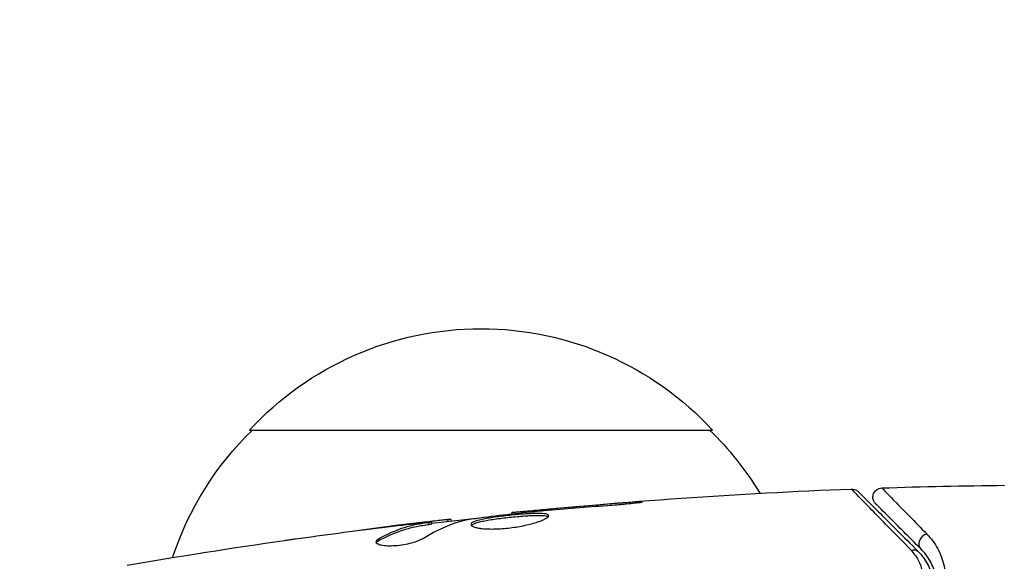
# Model space of a CAD drawing. Units: millimetres. Extents: x -3839 to 3052, y -3738 to 3674.
# Drawn here: x 818 to 871, y 1817 to 1846 of the extents above; entities that cross this region are included whole.
import ezdxf

# ---------------------------------------------------------------- set-up
doc = ezdxf.new("R2010")
doc.units = ezdxf.units.MM
doc.header["$LTSCALE"] = 20
doc.linetypes.add('HIDDEN', pattern=[9.525, 6.35, -3.175])
doc.layers.add('2d', color=230, linetype='Continuous')
doc.layers.add('CSA-Safetyzone', color=63, linetype='HIDDEN')

msp = doc.modelspace()

# ---------------------------------------------------------------- linework, layer by layer
at = {"layer": '2d'}
for p, q in [((830.245, 1824.124), (855.245, 1824.124)), ((850.602, 1820.138), (850.602, 1820.188)), ((844.41, 1819.593), (844.41, 1819.659)), ((845.52, 1819.715), (845.52, 1819.76)), ((846.545, 1819.808), (846.545, 1819.854)), ((838.29, 1818.967), (838.29, 1818.975)), ((839.534, 1819.109), (839.534, 1819.125)), ((839.534, 1819.063), (839.534, 1819.064)), ((839.945, 1819.027), (839.945, 1819.128)), ((840.095, 1819.058), (840.095, 1819.158)), ((840.972, 1819.192), (840.972, 1819.286)), ((841.136, 1819.21), (841.136, 1819.292)), ((837.227, 1818.148), (837.227, 1818.251))]:
    msp.add_line(p, q, dxfattribs=at)
msp.add_circle((923.545, 1793.124), 53, dxfattribs=at)
at = {"layer": '2d', "extrusion": (0, 0, -1)}
for centre, start, end in [((-842.745, 1812.603), 42.6679, 137.3321), ((-842.244, 1811.934), 18.1504, 45.8135), ((-843.246, 1811.934), 134.1865, 148.9359)]:
    msp.add_arc(centre, 17, start, end, dxfattribs=at)
at = {"layer": '2d'}
msp.add_ellipse((866.861, 1818.05), major_axis=(0.354, 0.354), ratio=0.858093, start_param=0.936343, end_param=3.141593, dxfattribs=at)
at = {"layer": '2d', "extrusion": (0, 0, -1)}
msp.add_ellipse((866.012, 1817.201), major_axis=(0.354, 0.354), ratio=0.819777, start_param=-0.96892, end_param=0, dxfattribs=at)
at = {"layer": '2d'}
for points, knots in [([(864.061, 1820.143), (864.041, 1820.163), (864.022, 1820.185), (863.99, 1820.23), (863.976, 1820.254), (863.947, 1820.314), (863.934, 1820.353), (863.917, 1820.431), (863.913, 1820.472), (863.916, 1820.552), (863.922, 1820.592), (863.943, 1820.669), (863.959, 1820.707), (863.998, 1820.777), (864.022, 1820.81), (864.077, 1820.868), (864.108, 1820.894), (864.175, 1820.938), (864.211, 1820.956), (864.297, 1820.986), (864.347, 1820.995), (864.398, 1820.997)], [0, 0, 0, 0, 0.0084355, 0.0084355, 0.0166369, 0.0166369, 0.0286592, 0.0286592, 0.0406815, 0.0406815, 0.0527038, 0.0527038, 0.0647261, 0.0647261, 0.0767484, 0.0767484, 0.0887707, 0.0887707, 0.100793, 0.100793, 0.1158822, 0.1158822, 0.1158822, 0.1158822]), ([(864.398, 1820.997), (864.398, 1820.997), (864.401, 1820.993), (864.412, 1820.982), (864.417, 1820.977), (864.429, 1820.965), (864.433, 1820.96), (864.444, 1820.948), (864.447, 1820.945), (864.526, 1820.86), (864.772, 1820.606), (865.383, 1819.98), (865.626, 1819.73), (866.179, 1819.165), (866.488, 1818.85), (866.826, 1818.504)], [0.02281952, 0.02281952, 0.02281952, 0.02281952, 0.02808898, 0.02808898, 0.03089788, 0.03089788, 0.03230233, 0.03230233, 0.03370678, 0.03370678, 0.03932457, 0.03932457, 0.04213347, 0.04213347, 0.04494237, 0.04494237, 0.04494237, 0.04494237]), ([(862.756, 1820.938), (862.81, 1820.94), (862.865, 1820.933), (862.952, 1820.908), (862.986, 1820.893), (863.038, 1820.864), (863.058, 1820.852), (863.095, 1820.824), (863.113, 1820.808), (863.129, 1820.792)], [0, 0, 0, 0, 0.01617283, 0.01617283, 0.0271653, 0.0271653, 0.0340586, 0.0340586, 0.04108883, 0.04108883, 0.04108883, 0.04108883]), ([(865.974, 1817.641), (865.156, 1818.475), (864.469, 1819.176), (863.806, 1819.856), (863.683, 1819.981), (863.459, 1820.211), (863.357, 1820.316), (863.091, 1820.589), (862.963, 1820.722), (862.85, 1820.84), (862.825, 1820.865), (862.809, 1820.883), (862.807, 1820.886), (862.8, 1820.893), (862.797, 1820.896), (862.782, 1820.911), (862.775, 1820.919), (862.761, 1820.933), (862.756, 1820.938), (862.756, 1820.938)], [0, 0, 0, 0, 0.00608343, 0.00608343, 0.00760429, 0.00760429, 0.00912515, 0.00912515, 0.01216686, 0.01216686, 0.01368772, 0.01368772, 0.01444815, 0.01444815, 0.01520858, 0.01520858, 0.01825029, 0.01825029, 0.02381452, 0.02381452, 0.02381452, 0.02381452]), ([(863.129, 1820.792), (863.129, 1820.792), (863.134, 1820.787), (863.148, 1820.773), (863.155, 1820.766), (863.17, 1820.751), (863.173, 1820.748), (863.18, 1820.741), (863.182, 1820.739), (863.197, 1820.724), (863.222, 1820.699), (863.334, 1820.587), (863.462, 1820.459), (863.73, 1820.191), (863.832, 1820.089), (864.058, 1819.863), (864.182, 1819.739), (864.851, 1819.07), (865.543, 1818.378), (866.366, 1817.555)], [0.02464336, 0.02464336, 0.02464336, 0.02464336, 0.03015026, 0.03015026, 0.03316528, 0.03316528, 0.03391904, 0.03391904, 0.0346728, 0.0346728, 0.03618031, 0.03618031, 0.03919533, 0.03919533, 0.04070285, 0.04070285, 0.04221036, 0.04221036, 0.04824041, 0.04824041, 0.04824041, 0.04824041]), ([(849.56, 1820.05), (849.727, 1820.062), (849.905, 1820.075), (850.174, 1820.098), (850.262, 1820.106), (850.437, 1820.122), (850.524, 1820.13), (850.77, 1820.154), (850.922, 1820.17), (851.173, 1820.195), (851.274, 1820.206), (851.41, 1820.223), (851.446, 1820.23), (851.446, 1820.235), (851.437, 1820.236), (851.403, 1820.237), (851.377, 1820.236), (851.205, 1820.23), (850.935, 1820.212), (850.602, 1820.188)], [0, 0, 0, 0, 0.000535625, 0.000535625, 0.000803438, 0.000803438, 0.001071251, 0.001071251, 0.001606876, 0.001606876, 0.002142502, 0.002142502, 0.002678127, 0.002678127, 0.00294594, 0.00294594, 0.003213752, 0.003213752, 0.004285003, 0.004285003, 0.004285003, 0.004285003]), ([(866.507, 1817.696), (866.166, 1818.038), (865.855, 1818.349), (865.438, 1818.765), (865.308, 1818.896), (865.064, 1819.139), (864.951, 1819.253), (864.437, 1819.767), (864.188, 1820.016), (864.118, 1820.086), (864.114, 1820.09), (864.108, 1820.096), (864.105, 1820.099), (864.097, 1820.107), (864.092, 1820.112), (864.08, 1820.124), (864.075, 1820.129), (864.064, 1820.14), (864.061, 1820.143), (864.061, 1820.143)], [0, 0, 0, 0, 0.00280724, 0.00280724, 0.00421086, 0.00421086, 0.00561448, 0.00561448, 0.01122897, 0.01122897, 0.01193078, 0.01193078, 0.01263259, 0.01263259, 0.01403621, 0.01403621, 0.01684345, 0.01684345, 0.02211228, 0.02211228, 0.02211228, 0.02211228]), ([(842.027, 1819.287), (842.595, 1819.371), (843.163, 1819.447), (844.301, 1819.583), (844.871, 1819.644), (845.44, 1819.707)], [0, 0, 0, 0, 0.001910154, 0.001910154, 0.003820307, 0.003820307, 0.003820307, 0.003820307]), ([(846.399, 1819.494), (846.399, 1819.515), (846.386, 1819.533), (846.332, 1819.565), (846.292, 1819.578), (846.134, 1819.608), (845.976, 1819.617), (845.683, 1819.615), (845.574, 1819.611), (845.344, 1819.601), (845.222, 1819.594), (844.966, 1819.575), (844.832, 1819.565), (844.562, 1819.54), (844.424, 1819.527), (844.147, 1819.497), (844.011, 1819.482), (843.742, 1819.448), (843.609, 1819.431), (843.356, 1819.394), (843.236, 1819.375), (843.009, 1819.335), (842.902, 1819.314), (842.614, 1819.251), (842.459, 1819.206), (842.252, 1819.114), (842.197, 1819.066), (842.197, 1819.019)], [0.006652238, 0.006652238, 0.006652238, 0.006652238, 0.007065568, 0.007065568, 0.007478898, 0.007478898, 0.008305558, 0.008305558, 0.008718887, 0.008718887, 0.009132217, 0.009132217, 0.009545547, 0.009545547, 0.009958877, 0.009958877, 0.010372206, 0.010372206, 0.010785536, 0.010785536, 0.011198866, 0.011198866, 0.011612196, 0.011612196, 0.012438855, 0.012438855, 0.013265515, 0.013265515, 0.013265515, 0.013265515]), ([(842.197, 1819.019), (842.197, 1818.996), (842.211, 1818.974), (842.264, 1818.931), (842.304, 1818.91), (842.41, 1818.871), (842.475, 1818.854), (842.629, 1818.824), (842.719, 1818.811), (842.915, 1818.79), (843.022, 1818.783), (843.256, 1818.775), (843.38, 1818.775), (843.637, 1818.781), (843.771, 1818.788), (844.046, 1818.808), (844.183, 1818.822), (844.459, 1818.856), (844.598, 1818.876), (844.867, 1818.922), (844.997, 1818.947), (845.376, 1819.03), (845.603, 1819.092), (845.89, 1819.187), (845.975, 1819.219), (846.124, 1819.281), (846.189, 1819.312), (846.292, 1819.37), (846.332, 1819.397), (846.385, 1819.449), (846.399, 1819.473), (846.399, 1819.494)], [0, 0, 0, 0, 0.000415765, 0.000415765, 0.00083153, 0.00083153, 0.001247295, 0.001247295, 0.00166306, 0.00166306, 0.002078825, 0.002078825, 0.002494589, 0.002494589, 0.002910354, 0.002910354, 0.003326119, 0.003326119, 0.003741884, 0.003741884, 0.004157649, 0.004157649, 0.004989179, 0.004989179, 0.005404944, 0.005404944, 0.005820709, 0.005820709, 0.006236474, 0.006236474, 0.006652238, 0.006652238, 0.006652238, 0.006652238]), ([(842.219, 1818.969), (842.224, 1818.975), (842.23, 1818.981), (842.263, 1819.011), (842.303, 1819.034), (842.407, 1819.081), (842.471, 1819.104), (842.621, 1819.148), (842.709, 1819.17), (842.901, 1819.213), (843.006, 1819.233), (843.233, 1819.273), (843.355, 1819.293), (843.733, 1819.348), (844.009, 1819.382), (844.42, 1819.425), (844.56, 1819.439), (844.831, 1819.464), (844.963, 1819.474), (845.218, 1819.493), (845.343, 1819.5), (845.573, 1819.51), (845.68, 1819.514), (845.976, 1819.516), (846.132, 1819.507), (846.292, 1819.476), (846.332, 1819.464), (846.364, 1819.445), (846.369, 1819.441), (846.373, 1819.438)], [0.00030701, 0.00030701, 0.00030701, 0.00030701, 0.000413434, 0.000413434, 0.000826868, 0.000826868, 0.001240303, 0.001240303, 0.001653737, 0.001653737, 0.002067171, 0.002067171, 0.002480605, 0.002480605, 0.003307474, 0.003307474, 0.003720908, 0.003720908, 0.004134342, 0.004134342, 0.004547777, 0.004547777, 0.004961211, 0.004961211, 0.005788079, 0.005788079, 0.006201514, 0.006201514, 0.006283371, 0.006283371, 0.006283371, 0.006283371]), ([(845.52, 1819.76), (845.348, 1819.745), (845.194, 1819.73), (844.92, 1819.705), (844.8, 1819.694), (844.609, 1819.677), (844.535, 1819.67), (844.435, 1819.661), (844.41, 1819.659), (844.41, 1819.659)], [0, 0, 0, 0, 0.000630096, 0.000630096, 0.001260193, 0.001260193, 0.001890289, 0.001890289, 0.002520386, 0.002520386, 0.002520386, 0.002520386]), ([(839.945, 1819.128), (839.716, 1819.091), (839.486, 1819.06), (839.03, 1818.966), (838.802, 1818.906), (838.123, 1818.688), (837.673, 1818.494), (837.227, 1818.251)], [0, 0, 0, 0, 0.001485171, 0.001485171, 0.002970341, 0.002970341, 0.005940682, 0.005940682, 0.005940682, 0.005940682]), ([(837.227, 1818.148), (837.673, 1818.392), (838.123, 1818.587), (838.802, 1818.805), (839.03, 1818.865), (839.486, 1818.959), (839.716, 1818.99), (839.945, 1819.027)], [0, 0, 0, 0, 0.002970524, 0.002970524, 0.004455786, 0.004455786, 0.005941048, 0.005941048, 0.005941048, 0.005941048]), ([(837.988, 1818.931), (838.324, 1818.972), (838.643, 1819.009), (839.245, 1819.078), (839.512, 1819.107), (839.744, 1819.131)], [0, 0, 0, 0, 0.001015532, 0.001015532, 0.002031065, 0.002031065, 0.002031065, 0.002031065]), ([(840.972, 1819.286), (840.933, 1819.282), (840.869, 1819.276), (840.692, 1819.257), (840.582, 1819.245), (840.195, 1819.202), (839.871, 1819.165), (839.534, 1819.125)], [0, 0, 0, 0, 0.000502775, 0.000502775, 0.001005549, 0.001005549, 0.002011098, 0.002011098, 0.002011098, 0.002011098]), ([(839.744, 1819.131), (839.837, 1819.141), (839.912, 1819.148), (840.028, 1819.158), (840.066, 1819.16), (840.12, 1819.16), (840.071, 1819.148), (839.945, 1819.128)], [0, 0, 0, 0, 0.000405419, 0.000405419, 0.000810838, 0.000810838, 0.001621676, 0.001621676, 0.001621676, 0.001621676]), ([(839.945, 1819.027), (840.008, 1819.037), (840.051, 1819.045), (840.089, 1819.054), (840.095, 1819.056), (840.095, 1819.058)], [0, 0, 0, 0, 0.0004054221, 0.0004054221, 0.0006379335, 0.0006379335, 0.0006379335, 0.0006379335]), ([(832.147, 1818.162), (832.188, 1818.168), (832.234, 1818.175), (832.346, 1818.19), (832.416, 1818.2), (832.566, 1818.221), (832.648, 1818.233), (832.903, 1818.268), (833.089, 1818.294), (833.282, 1818.321)], [0.003802953, 0.003802953, 0.003802953, 0.003802953, 0.004028258, 0.004028258, 0.004321052, 0.004321052, 0.004613847, 0.004613847, 0.005199436, 0.005199436, 0.005199436, 0.005199436]), ([(866.826, 1818.504), (867.063, 1818.262), (867.257, 1817.997), (867.569, 1817.418), (867.688, 1817.104), (867.8, 1816.592), (867.826, 1816.413), (867.85, 1816.046), (867.848, 1815.858), (867.796, 1815.28), (867.701, 1814.877), (867.503, 1814.455)], [0, 0, 0, 0, 0.001963063, 0.001963063, 0.003926126, 0.003926126, 0.004907657, 0.004907657, 0.005889189, 0.005889189, 0.007852252, 0.007852252, 0.007852252, 0.007852252]), ([(837.073, 1818.087), (837.073, 1818.051), (837.097, 1818.017), (837.194, 1817.958), (837.268, 1817.932), (837.454, 1817.893), (837.569, 1817.88), (837.826, 1817.87), (837.97, 1817.872), (838.267, 1817.894), (838.422, 1817.913), (838.722, 1817.964), (838.87, 1817.997), (839.14, 1818.07), (839.265, 1818.111), (839.479, 1818.196), (839.57, 1818.24), (839.639, 1818.283)], [0.000672322, 0.000672322, 0.000672322, 0.000672322, 0.001130161, 0.001130161, 0.001588, 0.001588, 0.002045839, 0.002045839, 0.002503678, 0.002503678, 0.002961518, 0.002961518, 0.003419357, 0.003419357, 0.003877196, 0.003877196, 0.004335035, 0.004335035, 0.004335035, 0.004335035]), ([(837.227, 1818.251), (837.176, 1818.223), (837.138, 1818.195), (837.086, 1818.14), (837.073, 1818.113), (837.073, 1818.087)], [0, 0, 0, 0, 0.0003361609, 0.0003361609, 0.0006723218, 0.0006723218, 0.0006723218, 0.0006723218]), ([(866.419, 1814.98), (866.54, 1815.239), (866.604, 1815.491), (866.657, 1815.982), (866.644, 1816.221), (866.557, 1816.669), (866.483, 1816.88), (866.276, 1817.279), (866.143, 1817.468), (865.974, 1817.641)], [0, 0, 0, 0, 0.001259257, 0.001259257, 0.002518515, 0.002518515, 0.003777772, 0.003777772, 0.005037029, 0.005037029, 0.005037029, 0.005037029]), ([(866.366, 1817.555), (866.572, 1817.349), (866.736, 1817.122), (866.99, 1816.641), (867.08, 1816.386), (867.16, 1815.982), (867.177, 1815.844), (867.19, 1815.559), (867.185, 1815.413), (867.137, 1814.974), (867.059, 1814.675), (866.914, 1814.372)], [0, 0, 0, 0, 0.001345717, 0.001345717, 0.002691433, 0.002691433, 0.003364292, 0.003364292, 0.00403715, 0.00403715, 0.005382867, 0.005382867, 0.005382867, 0.005382867]), ([(867.095, 1814.286), (867.268, 1814.65), (867.348, 1814.995), (867.389, 1815.484), (867.389, 1815.643), (867.367, 1815.951), (867.343, 1816.1), (867.246, 1816.529), (867.143, 1816.791), (866.874, 1817.274), (866.709, 1817.495), (866.507, 1817.696)], [0, 0, 0, 0, 0.001851544, 0.001851544, 0.002777316, 0.002777316, 0.003703088, 0.003703088, 0.005554632, 0.005554632, 0.007406175, 0.007406175, 0.007406175, 0.007406175])]:
    msp.add_open_spline(points, degree=3, knots=knots, dxfattribs=at)
for points in [[(864.398, 1820.997), (866.605, 1821.069), (868.814, 1821.117), (871.023, 1821.141)], [(844.41, 1819.66), (850.509, 1820.276), (856.631, 1820.702), (862.756, 1820.938)], [(862.756, 1820.938), (862.756, 1820.938), (862.756, 1820.938), (862.756, 1820.938)], [(846.159, 1819.775), (847.292, 1819.873), (848.425, 1819.969), (849.56, 1820.05)], [(850.602, 1820.188), (849.249, 1820.087), (847.897, 1819.975), (846.545, 1819.854)], [(845.44, 1819.707), (845.576, 1819.721), (845.733, 1819.737), (845.878, 1819.75)], [(846.545, 1819.854), (846.182, 1819.821), (845.84, 1819.79), (845.52, 1819.76)], [(845.878, 1819.75), (845.973, 1819.759), (846.067, 1819.767), (846.159, 1819.775)], [(833.282, 1818.321), (834.849, 1818.537), (836.418, 1818.741), (837.988, 1818.931)], [(838.29, 1818.975), (837.582, 1818.887), (836.874, 1818.797), (836.167, 1818.704)], [(839.534, 1819.125), (839.117, 1819.076), (838.702, 1819.026), (838.29, 1818.975)], [(839.639, 1818.283), (840.369, 1818.734), (841.111, 1819.06), (841.866, 1819.257)], [(840.095, 1819.091), (840.952, 1819.191), (841.808, 1819.286), (842.666, 1819.378)], [(841.136, 1819.292), (841.136, 1819.298), (841.082, 1819.295), (840.972, 1819.286)], [(841.866, 1819.257), (841.902, 1819.266), (841.958, 1819.277), (842.027, 1819.287)], [(823.64, 1816.816), (826.469, 1817.306), (829.305, 1817.755), (832.147, 1818.162)], [(837.09, 1818.037), (837.113, 1818.073), (837.159, 1818.11), (837.227, 1818.148)]]:
    msp.add_open_spline(points, degree=3, dxfattribs=at)
at = {"layer": 'CSA-Safetyzone', "flags": 128}
msp.add_lwpolyline([(2801.711, 810.627, 0.045035), (2753.545, 1145.3), (2753.545, 1358.948, 0.558273), (489.369, 3623.124), (275.721, 3623.124, 0.160435), (-896.706, 3522.978), (-2009.184, 3522.978, 0.414214), (-3839.184, 1692.978), (-3839.184, 811.27, 0.414214), (-2009.184, -1018.73), (-1685.254, -1018.73, 0.012758), (-1631.808, -1095.294, 0.088587), (-1153.677, -1825.96), (-1153.677, -1907.765, 0.414214), (676.323, -3737.765), (874.59, -3737.765, 0.414214), (2704.59, -1907.765), (2704.59, -1559.021, 0.034636), (2797.137, -1323.308, 0.173123), (3030.478, -115.25, 0.13258), (2801.711, 810.627)], format="xyb", close=True, dxfattribs=at)

doc.saveas('drawing.dxf')
